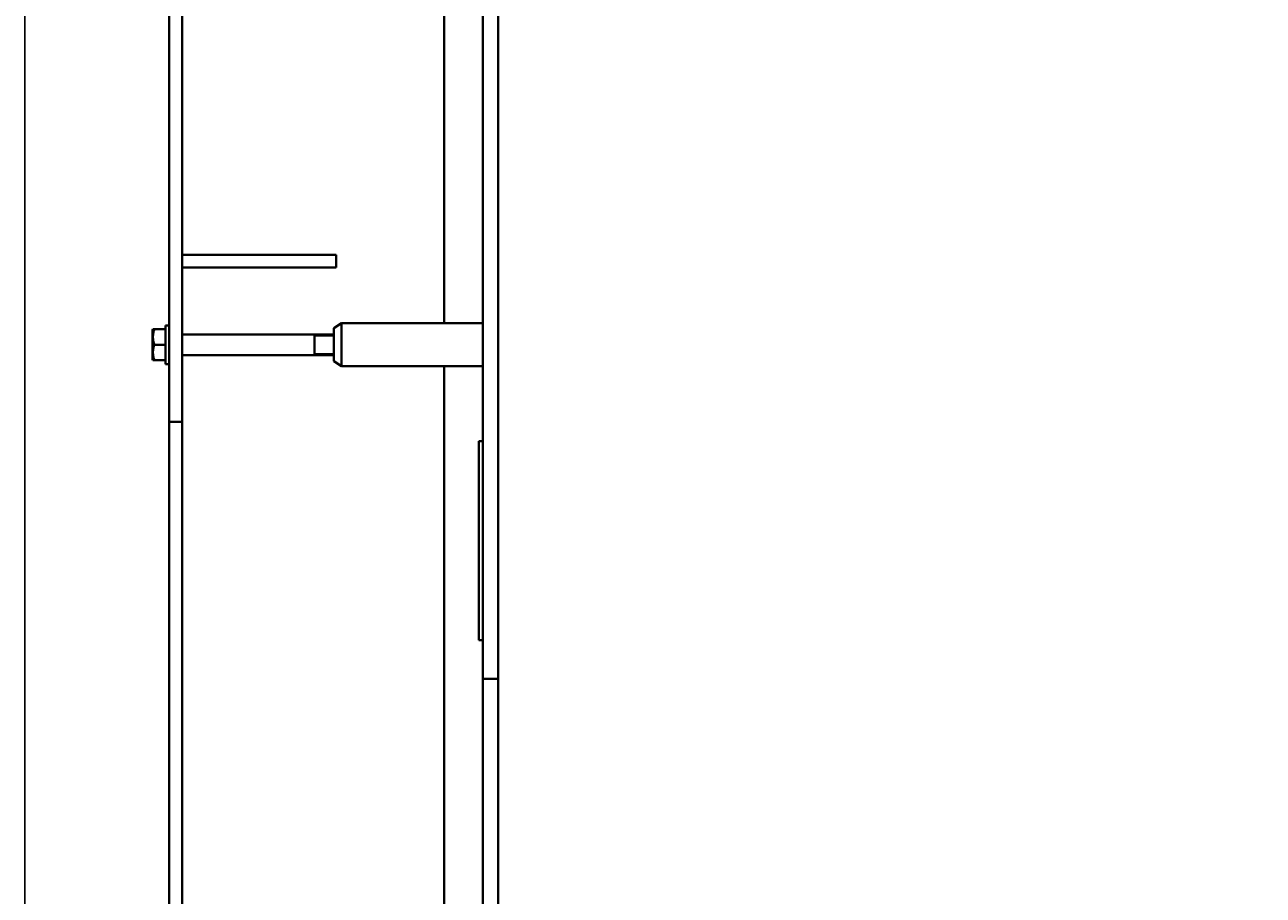
# Model space of a CAD drawing. Units: millimetres. Extents: x -348 to 10092, y -3926 to 2920.
# Drawn here: x -346 to 617, y -3170 to -2493 of the extents above; entities that cross this region are included whole.
import ezdxf

# ---------------------------------------------------------------- set-up
doc = ezdxf.new("R2010")
doc.units = ezdxf.units.MM
doc.linetypes.add('K5LT_BASIC', pattern=[0])
doc.linetypes.add('K5LT_THIN', pattern=[0])
doc.styles.add('KDIMTEXTSTYLE', font='GOST_AU.SHX', dxfattribs={"width": 0.96, "oblique": 15, "height": 5})
doc.dimstyles.new('KDIMSTYLE (1.00)', dxfattribs={"dimtxt": 5, "dimasz": 1, "dimexe": 2, "dimexo": 0, "dimgap": 1, "dimtad": 1, "dimtxsty": 'KDIMTEXTSTYLE', "dimsah": 1, "dimcen": 0, "dimdle": 1, "dimadec": 0, "dimazin": 0, "dimtfac": 0.667, "dimtmove": 0, "dimatfit": 3, "dimfxl": 1, "dimtvp": 1, "dimtolj": 1, "dimtzin": 0, "dimarcsym": 0})

# ---------------------------------------------------------------- blocks, each defined once
blk = doc.blocks.new('KDIMARROW_01')
blk.add_hatch(color=0).paths.add_polyline_path([(0, 0), (-15, 1.97), (-13.5, 0), (-15, -1.97)])
at = {"color": 0, "linetype": 'K5LT_THIN', "lineweight": 20}
for p, q in [((-13.5, 0), (-15, 1.97)), ((-15, 1.97), (0, 0)), ((0, 0), (-15, -1.97)), ((-15, -1.97), (-13.5, 0)), ((0, 0), (-1, 0))]:
    blk.add_line(p, q, dxfattribs=at)

msp = doc.modelspace()

# ---------------------------------------------------------------- linework, layer by layer
at = {"color": 5, "linetype": 'K5LT_BASIC', "lineweight": 40, "true_color": 0x0000ff}
for p, q in [((-234, -2741.891), (-234, -1661.891)), ((-224, -2741.891), (-224, -1661.891)), ((10, -2941.891), (10, -1661.891)), ((22, -2941.891), (22, -1661.891)), ((-20, -2725.141), (-20, -1678.641)), ((-224, -2671.891), (-164, -2671.891)), ((-164, -2671.891), (-104, -2671.891)), ((-104, -2681.891), (-104, -2671.891)), ((-224, -2681.891), (-164, -2681.891)), ((-164, -2681.891), (-104, -2681.891)), ((-237, -2756.891), (-237, -2726.891)), ((-234, -2726.891), (-237, -2726.891)), ((-106.019, -2728.976), (-100, -2725.141)), ((-100, -2758.641), (-100, -2725.141)), ((10, -2725.141), (-100, -2725.141)), ((-100, -2725.141), (-100, -2758.641)), ((-246.654, -2729.891), (-247, -2730.491)), ((-247, -2730.491), (-247, -2741.891)), ((-246.654, -2729.891), (-245.582, -2729.891)), ((-237, -2729.891), (-245.582, -2729.891)), ((-224, -2733.891), (-106.019, -2733.891)), ((-121, -2733.891), (-121, -2749.891)), ((-106.019, -2728.976), (-106.019, -2754.806)), ((-247, -2741.891), (-247, -2753.291)), ((-237, -2741.891), (-245.582, -2741.891)), ((-234, -2741.891), (-234, -2801.891)), ((-224, -2741.891), (-224, -2801.891)), ((-246.654, -2753.891), (-247, -2753.291)), ((-245.582, -2753.891), (-246.654, -2753.891)), ((-237, -2753.891), (-245.582, -2753.891)), ((-224, -2749.891), (-106.019, -2749.891)), ((-106.019, -2754.806), (-100, -2758.641)), ((-234, -2756.891), (-237, -2756.891)), ((10, -2758.641), (-100, -2758.641)), ((-20, -3409.28), (-20, -2758.641)), ((-234, -2832.026), (-234, -2801.891)), ((-224, -2801.891), (-234, -2801.891)), ((-224, -2801.891), (-234, -2801.891)), ((-224, -2832.026), (-224, -2801.891)), ((10, -2816.891), (7, -2816.891)), ((7, -2816.891), (7, -2821.891)), ((7, -2966.891), (7, -2821.891)), ((-234, -3258.223), (-234, -2832.026)), ((-224, -3258.223), (-224, -2832.026)), ((10, -3001.891), (10, -2941.891)), ((22, -3001.891), (22, -2941.891)), ((7, -2966.891), (7, -2971.891)), ((10, -2971.891), (7, -2971.891)), ((22, -3001.891), (10, -3001.891)), ((10, -3025.295), (10, -3001.891)), ((22, -3025.295), (22, -3001.891)), ((10, -3338.997), (10, -3025.295)), ((22, -3338.997), (22, -3025.295))]:
    msp.add_line(p, q, dxfattribs=at)
at = {"color": 7, "linetype": 'K5LT_THIN', "lineweight": 20}
for p, q in [((-121, -2734.973), (-106.019, -2734.973)), ((-121, -2748.808), (-106.019, -2748.808))]:
    msp.add_line(p, q, dxfattribs=at)
at = {"color": 5, "linetype": 'K5LT_BASIC', "lineweight": 40, "true_color": 0x0000ff}
for points in [[(-245.582, -2729.891), (-245.718, -2730.3), (-245.904, -2730.903), (-246.16, -2731.874), (-246.332, -2732.649), (-246.472, -2733.469), (-246.564, -2734.168), (-246.628, -2734.895), (-246.657, -2735.618), (-246.653, -2736.313), (-246.62, -2736.98), (-246.562, -2737.629), (-246.465, -2738.373), (-246.282, -2739.407), (-245.985, -2740.616), (-245.711, -2741.503), (-245.582, -2741.891)], [(-245.582, -2741.891), (-245.718, -2742.3), (-245.904, -2742.903), (-246.16, -2743.874), (-246.332, -2744.649), (-246.472, -2745.469), (-246.564, -2746.168), (-246.628, -2746.895), (-246.657, -2747.618), (-246.653, -2748.313), (-246.62, -2748.98), (-246.562, -2749.629), (-246.465, -2750.373), (-246.282, -2751.407), (-245.985, -2752.616), (-245.711, -2753.503), (-245.582, -2753.891)]]:
    msp.add_open_spline(points, degree=3, knots=[0, 0, 0, 0, 1.7848032, 2.6117478, 4.1687622, 5.0872245, 6.0796873, 7.1143335, 8.1371446, 9.1048891, 10.0253869, 10.9322543, 11.8300919, 13.1561782, 15.3093949, 17, 17, 17, 17], dxfattribs=at)

# ---------------------------------------------------------------- dimensions: what is measured, and where the dimension line sits
at = {"color": 7}
msp.add_linear_dim(base=(-346.408, -3845.718), p1=(5972.447, -2192.252), p2=(-346.408, -1774.719), location=(2701.592, -3845.718), text='\\H40.0;\\W0.965;\\Q15;\\H40.0;\\W0.965;\\Q15;\\Q15;6320', dimstyle='KDIMSTYLE (1.00)', override={"dimexo": 0, "dimblk1": 'KDIMARROW_01', "dimblk2": 'KDIMARROW_01', "dimse1": 0, "dimse2": 0, "dimclrt": 7, "dimtolj": 1}, dxfattribs=at).render()

doc.saveas('drawing.dxf')
